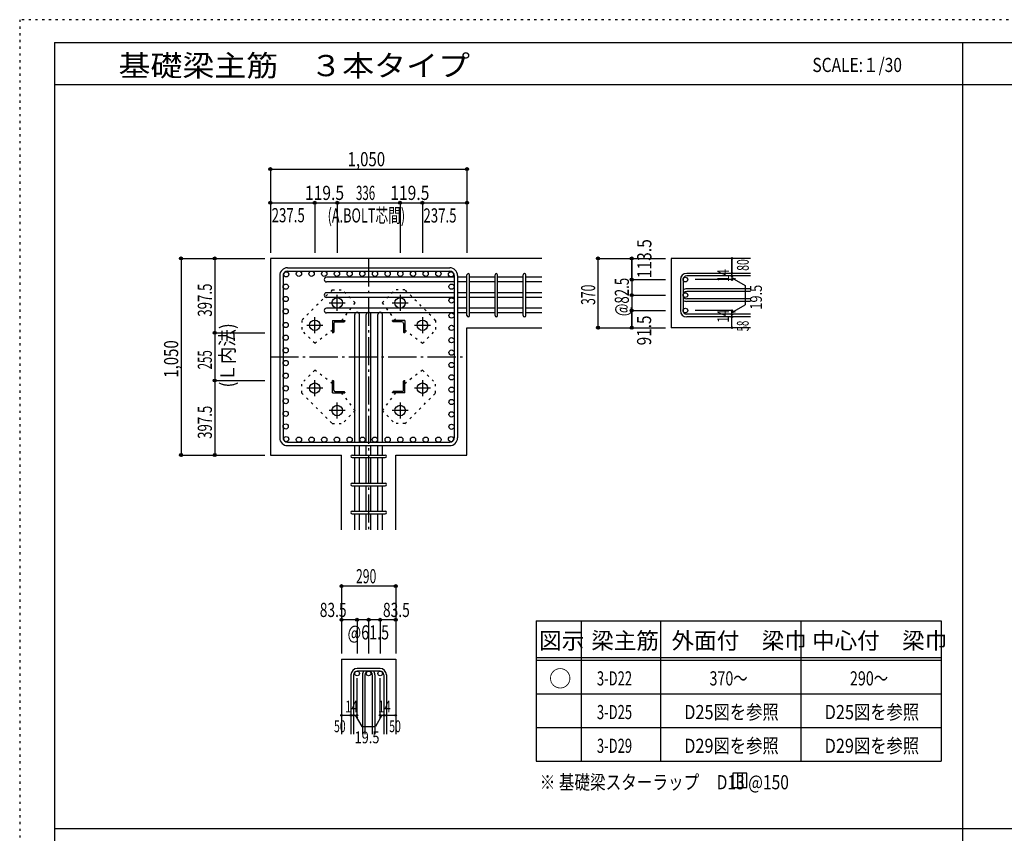
# Model space of a CAD drawing. Units: millimetres. Extents: x 141 to 12530, y 138 to 8778.
# Drawn here: x 141 to 5399, y 4433 to 8778 of the extents above; entities that cross this region are included whole.
import ezdxf

# ---------------------------------------------------------------- set-up
doc = ezdxf.new("R2010")
doc.units = ezdxf.units.MM
doc.header["$LTSCALE"] = 30
for name, pattern in [('CENTER', [12, 5, -0.8, 0.4, -0.8, 5]), ('DIVIDE', [13.2, 5, -0.8, 0.4, -0.8, 0.4, -0.8, 5]), ('DOT', [1.6, 0.4, -0.8, 0.4]), ('HIDDEN', [8, 1, -2, 2, -2, 1])]:
    doc.linetypes.add(name, pattern=pattern)
for name, color, linetype in [('002', 7, 'Continuous'), ('003', 7, 'Continuous'), ('004', 7, 'Continuous'), ('005', 7, 'Continuous'), ('006', 7, 'Continuous'), ('007', 7, 'Continuous'), ('008', 7, 'Continuous'), ('010', 7, 'Continuous'), ('014', 7, 'Continuous'), ('104', 7, 'Continuous'), ('111', 7, 'Continuous'), ('241', 7, 'Continuous'), ('250', 7, 'Continuous')]:
    doc.layers.add(name, color=color, linetype=linetype)
doc.styles.add('DRACAD', font='txt', dxfattribs={"width": 0.85, "bigfont": 'extfont2'})

msp = doc.modelspace()

# ---------------------------------------------------------------- linework, layer by layer
at = {"layer": '002', "color": 2, "linetype": 'Continuous'}
for p, q in [((2929.2, 7503.3), (1479.2, 7503.3)), ((1479.2, 7503.3), (1479.2, 6453.3)), ((4044.2, 7503.3), (3619.2, 7503.3)), ((3619.2, 7503.3), (3619.2, 7133.3)), ((2529.2, 7133.3), (2929.2, 7133.3)), ((2529.2, 6453.3), (2529.2, 7133.3)), ((4044.2, 7133.3), (3619.2, 7133.3)), ((1479.2, 6453.3), (1859.2, 6453.3)), ((1859.2, 6053.3), (1859.2, 6453.3)), ((2149.2, 6053.3), (2149.2, 6453.3)), ((2149.2, 6453.3), (2529.2, 6453.3)), ((1859.2, 5363.3), (1859.2, 4963.3)), ((1859.2, 5363.3), (2149.2, 5363.3)), ((2149.2, 5363.3), (2149.2, 4963.3))]:
    msp.add_line(p, q, dxfattribs=at)
at = {"layer": '003', "color": 4, "linetype": 'CENTER'}
for p, q in [((1793.4, 7265.8), (1878.9, 7265.8)), ((1836.2, 7223.1), (1836.2, 7308.6)), ((2129.5, 7265.8), (2215, 7265.8)), ((2172.2, 7308.6), (2172.2, 7223.1)), ((1716.7, 7103.6), (1716.7, 7189.1)), ((2291.7, 7189.1), (2291.7, 7103.6)), ((1673.9, 7146.3), (1759.4, 7146.3)), ((2249, 7146.3), (2334.5, 7146.3)), ((1716.7, 6767.5), (1716.7, 6853)), ((2291.7, 6853), (2291.7, 6767.5)), ((1759.4, 6810.3), (1673.9, 6810.3)), ((2334.5, 6810.3), (2249, 6810.3)), ((1836.2, 6648), (1836.2, 6733.5)), ((2172.2, 6733.5), (2172.2, 6648)), ((1878.9, 6690.8), (1793.4, 6690.8)), ((2215, 6690.8), (2129.5, 6690.8))]:
    msp.add_line(p, q, dxfattribs=at)
at = {"layer": '003', "color": 4, "linetype": 'Continuous'}
for p, q in [((1811.7, 7170.8), (1876.7, 7170.8)), ((1811.7, 7170.8), (1811.7, 7105.8)), ((1817.7, 7156.3), (1817.7, 7109.8)), ((1826.2, 7164.8), (1872.7, 7164.8)), ((1876.7, 7170.8), (1876.7, 7168.8)), ((2196.7, 7170.8), (2131.7, 7170.8)), ((2131.7, 7168.8), (2131.7, 7170.8)), ((2182.2, 7164.8), (2135.7, 7164.8)), ((2190.7, 7156.3), (2190.7, 7109.8)), ((2196.7, 7170.8), (2196.7, 7105.8)), ((1813.7, 7105.8), (1811.7, 7105.8)), ((2196.7, 7105.8), (2194.7, 7105.8)), ((1811.7, 6850.8), (1813.7, 6850.8)), ((1811.7, 6785.8), (1811.7, 6850.8)), ((1817.7, 6800.3), (1817.7, 6846.8)), ((2190.7, 6800.3), (2190.7, 6846.8)), ((2194.7, 6850.8), (2196.7, 6850.8)), ((2196.7, 6785.8), (2196.7, 6850.8)), ((1811.7, 6785.8), (1876.7, 6785.8)), ((1826.2, 6791.8), (1872.7, 6791.8)), ((1876.7, 6787.8), (1876.7, 6785.8)), ((2131.7, 6785.8), (2131.7, 6787.8)), ((2196.7, 6785.8), (2131.7, 6785.8)), ((2182.2, 6791.8), (2135.7, 6791.8))]:
    msp.add_line(p, q, dxfattribs=at)
at = {"layer": '003', "color": 3, "linetype": 'Continuous'}
for centre in [(1836.2, 7265.8), (2172.2, 7265.8), (1716.7, 7146.3), (2291.7, 7146.3), (1716.7, 6810.3), (2291.7, 6810.3), (1836.2, 6690.8), (2172.2, 6690.8)]:
    msp.add_circle(centre, 28, dxfattribs=at)
at = {"layer": '003', "color": 4, "linetype": 'Continuous'}
for centre, radius, start, end in [((1826.2, 7156.3), 8.5, 90, 180), ((1872.7, 7168.8), 4, 270, 0), ((2135.7, 7168.8), 4, 180, 270), ((2182.2, 7156.3), 8.5, 0, 90), ((1813.7, 7109.8), 4, 270, 0), ((2194.7, 7109.8), 4, 180, 270), ((1813.7, 6846.8), 4, 0, 90), ((2194.7, 6846.8), 4, 90, 180), ((1826.2, 6800.3), 8.5, 180, 270), ((1872.7, 6787.8), 4, 0, 90), ((2135.7, 6787.8), 4, 90, 180), ((2182.2, 6800.3), 8.5, 270, 0)]:
    msp.add_arc(centre, radius, start, end, dxfattribs=at)
at = {"layer": '004', "color": 3, "linetype": 'Continuous'}
for centre in [(1564.1, 7418.4), (1631.8, 7421.3), (1699.5, 7421.3), (1767.2, 7421.3), (1834.9, 7421.3), (1902.6, 7421.3), (1970.3, 7421.3), (2038.1, 7421.3), (2105.8, 7421.3), (2173.5, 7421.3), (2241.2, 7421.3), (2308.9, 7421.3), (2376.6, 7421.3), (2444.3, 7418.4), (1561.3, 7352.4), (2447.1, 7352.4), (1561.2, 7286.4), (2447.2, 7278.8), (1561.2, 7220.4), (2447.2, 7198.2), (1561.2, 7147.6), (2447.2, 7132.2), (1561.2, 7079.9), (2447.2, 7066.2), (1561.2, 7012.2), (2447.2, 7000.2), (1561.2, 6944.4), (2447.2, 6934.2), (1561.2, 6876.7), (2447.2, 6868.2), (1561.2, 6809), (2447.2, 6802.2), (1561.2, 6741.3), (2447.2, 6736.2), (1561.2, 6673.6), (2447.2, 6670.2), (1561.2, 6605.9), (2447.2, 6604.2), (1564.1, 6538.2), (1564.1, 6538.2), (1631.8, 6535.3), (1699.5, 6535.3), (1767.2, 6535.3), (1834.9, 6535.3), (1902.6, 6535.3), (1971.2, 6535.3), (2037.2, 6535.3), (2105.8, 6535.3), (2173.5, 6535.3), (2241.2, 6535.3), (2308.9, 6535.3), (2376.6, 6535.3), (2444.3, 6538.2), (2444.3, 6538.2)]:
    msp.add_circle(centre, 14, dxfattribs=at)
at = {"layer": '005', "color": 7, "linetype": 'Continuous'}
for p, q in [((1571.2, 7453.3), (2437.2, 7453.3)), ((1571.2, 7435.3), (2437.2, 7435.3)), ((1529.2, 7411.3), (1529.2, 6545.3)), ((1547.2, 7411.3), (1547.2, 6545.3)), ((2461.2, 7411.3), (2461.2, 6545.3)), ((2479.2, 7411.3), (2479.2, 6545.3)), ((1571.2, 6521.3), (2437.2, 6521.3)), ((1571.2, 6503.3), (2437.2, 6503.3))]:
    msp.add_line(p, q, dxfattribs=at)
for centre, radius, start, end in [((1571.2, 7411.3), 42, 90, 180), ((1571.2, 7411.3), 24, 90, 180), ((2437.2, 7411.3), 42, 0, 90), ((2437.2, 7411.3), 24, 0, 90), ((1571.2, 6545.3), 42, 180, 270), ((1571.2, 6545.3), 24, 180, 270), ((2437.2, 6545.3), 42, 270, 0), ((2437.2, 6545.3), 24, 270, 0)]:
    msp.add_arc(centre, radius, start, end, dxfattribs=at)
at = {"layer": '006', "color": 7, "linetype": 'Continuous'}
for p, q in [((2461.2, 7402.4), (1779.2, 7402.4)), ((2461.2, 7377.4), (1779.2, 7377.4)), ((2529.2, 7402.4), (2479.2, 7402.4)), ((2529.2, 7377.4), (2479.2, 7377.4)), ((2679.2, 7402.4), (2543.2, 7402.4)), ((2679.2, 7377.4), (2543.2, 7377.4)), ((2829.2, 7402.4), (2693.2, 7402.4)), ((2829.2, 7377.4), (2693.2, 7377.4)), ((2929.2, 7402.4), (2843.2, 7402.4)), ((2929.2, 7377.4), (2843.2, 7377.4)), ((2461.2, 7319.8), (1779.2, 7319.8)), ((2529.2, 7319.8), (2479.2, 7319.8)), ((2679.2, 7319.8), (2543.2, 7319.8)), ((2829.2, 7319.8), (2693.2, 7319.8)), ((2929.2, 7319.8), (2843.2, 7319.8)), ((2461.2, 7294.8), (1779.2, 7294.8)), ((2529.2, 7294.8), (2479.2, 7294.8)), ((2679.2, 7294.8), (2543.2, 7294.8)), ((2829.2, 7294.8), (2693.2, 7294.8)), ((2929.2, 7294.8), (2843.2, 7294.8)), ((2461.2, 7237.2), (1779.2, 7237.2)), ((2461.2, 7212.2), (1779.2, 7212.2)), ((2529.2, 7237.2), (2479.2, 7237.2)), ((2529.2, 7212.2), (2479.2, 7212.2)), ((2679.2, 7237.2), (2543.2, 7237.2)), ((2679.2, 7212.2), (2543.2, 7212.2)), ((2829.2, 7237.2), (2693.2, 7237.2)), ((2829.2, 7212.2), (2693.2, 7212.2)), ((2929.2, 7237.2), (2843.2, 7237.2)), ((2929.2, 7212.2), (2843.2, 7212.2)), ((1930.2, 6521.3), (1930.2, 7203.3)), ((1955.2, 6521.3), (1955.2, 7203.3)), ((1991.7, 6521.3), (1991.7, 7203.3)), ((2016.7, 6521.3), (2016.7, 7203.3)), ((2053.2, 6521.3), (2053.2, 7203.3)), ((2078.2, 6521.3), (2078.2, 7203.3)), ((1930.2, 6453.3), (1930.2, 6503.3)), ((1955.2, 6453.3), (1955.2, 6503.3)), ((1991.7, 6453.3), (1991.7, 6503.3)), ((2016.7, 6453.3), (2016.7, 6503.3)), ((2053.2, 6453.3), (2053.2, 6503.3)), ((2078.2, 6453.3), (2078.2, 6503.3)), ((1930.2, 6303.3), (1930.2, 6439.3)), ((1955.2, 6303.3), (1955.2, 6439.3)), ((1991.7, 6303.3), (1991.7, 6439.3)), ((2016.7, 6303.3), (2016.7, 6439.3)), ((2053.2, 6303.3), (2053.2, 6439.3)), ((2078.2, 6303.3), (2078.2, 6439.3)), ((1930.2, 6153.3), (1930.2, 6289.3)), ((1955.2, 6153.3), (1955.2, 6289.3)), ((1991.7, 6153.3), (1991.7, 6289.3)), ((2016.7, 6153.3), (2016.7, 6289.3)), ((2053.2, 6153.3), (2053.2, 6289.3)), ((2078.2, 6153.3), (2078.2, 6289.3)), ((1930.2, 6053.3), (1930.2, 6139.3)), ((1955.2, 6053.3), (1955.2, 6139.3)), ((1991.7, 6053.3), (1991.7, 6139.3)), ((2016.7, 6053.3), (2016.7, 6139.3)), ((2053.2, 6053.3), (2053.2, 6139.3)), ((2078.2, 6053.3), (2078.2, 6139.3))]:
    msp.add_line(p, q, dxfattribs=at)
at = {"layer": '006', "color": 3, "linetype": 'Continuous'}
for centre in [(3695.7, 7389.9), (3695.7, 7307.3), (3695.7, 7224.7), (1942.7, 5286.8), (2004.2, 5286.8), (2065.7, 5286.8)]:
    msp.add_circle(centre, 12.5, dxfattribs=at)
at = {"layer": '006', "color": 7, "linetype": 'Continuous'}
for centre, start, end in [((1779.2, 7389.9), 90, 270), ((1779.2, 7307.3), 90, 270), ((1779.2, 7224.7), 90, 270), ((1942.7, 7203.3), 0, 180), ((2004.2, 7203.3), 0, 180), ((2065.7, 7203.3), 0, 180)]:
    msp.add_arc(centre, 12.5, start, end, dxfattribs=at)
at = {"layer": '007', "color": 7, "linetype": 'Continuous'}
for p, q in [((2529.2, 7198.2), (2529.2, 7414.9)), ((2543.2, 7198.2), (2543.2, 7414.9)), ((2679.2, 7198.2), (2679.2, 7414.9)), ((2693.2, 7198.2), (2693.2, 7414.9)), ((2829.2, 7198.2), (2829.2, 7414.9)), ((2843.2, 7198.2), (2843.2, 7414.9)), ((4044.2, 7423.4), (3702.7, 7423.4)), ((3669.2, 7389.9), (3669.2, 7224.7)), ((3683.2, 7389.9), (3683.2, 7224.7)), ((4044.2, 7409.4), (3702.7, 7409.4)), ((4044.2, 7340.8), (3702.7, 7340.8)), ((4044.2, 7326.8), (3702.7, 7326.8)), ((4044.2, 7287.8), (3702.7, 7287.8)), ((4044.2, 7273.8), (3702.7, 7273.8)), ((4044.2, 7205.2), (3702.7, 7205.2)), ((4044.2, 7191.2), (3702.7, 7191.2)), ((1916.2, 6453.3), (2092.2, 6453.3)), ((1916.2, 6439.3), (2092.2, 6439.3)), ((1916.2, 6303.3), (2092.2, 6303.3)), ((1916.2, 6289.3), (2092.2, 6289.3)), ((1916.2, 6153.3), (2092.2, 6153.3)), ((1916.2, 6139.3), (2092.2, 6139.3)), ((2065.7, 5313.3), (1942.7, 5313.3)), ((1909.2, 5279.8), (1909.2, 4963.3)), ((1923.2, 5279.8), (1923.2, 4963.3)), ((2065.7, 5299.3), (1942.7, 5299.3)), ((1970.7, 5279.8), (1970.7, 4963.3)), ((1984.7, 5279.8), (1984.7, 4963.3)), ((2023.7, 5279.8), (2023.7, 4963.3)), ((2037.7, 5279.8), (2037.7, 4963.3)), ((2085.2, 5279.8), (2085.2, 4963.3)), ((2099.2, 5279.8), (2099.2, 4963.3))]:
    msp.add_line(p, q, dxfattribs=at)
for centre, radius, start, end in [((2536.2, 7414.9), 7, 0, 180), ((2536.2, 7414.9), 7, 0, 180), ((2536.2, 7414.9), 7, 0, 180), ((2536.2, 7414.9), 7, 0, 180), ((2686.2, 7414.9), 7, 0, 180), ((2836.2, 7414.9), 7, 0, 180), ((3702.7, 7389.9), 33.5, 90, 180), ((3702.7, 7389.9), 19.5, 90, 180), ((3702.7, 7307.3), 33.5, 90, 125.5976), ((3702.7, 7307.3), 19.5, 90, 180), ((3702.7, 7307.3), 19.5, 180, 270), ((3702.7, 7307.3), 33.5, 234.4024, 270), ((3702.7, 7224.7), 33.5, 180, 270), ((3702.7, 7224.7), 19.5, 180, 270), ((2536.2, 7198.2), 7, 180, 0), ((2536.2, 7198.2), 7, 180, 0), ((2536.2, 7198.2), 7, 180, 0), ((2536.2, 7198.2), 7, 180, 0), ((2686.2, 7198.2), 7, 180, 0), ((2836.2, 7198.2), 7, 180, 0), ((1916.2, 6446.3), 7, 90, 270), ((1916.2, 6446.3), 7, 90, 270), ((1916.2, 6446.3), 7, 90, 270), ((1916.2, 6446.3), 7, 90, 270), ((2092.2, 6446.3), 7, 270, 90), ((2092.2, 6446.3), 7, 270, 90), ((2092.2, 6446.3), 7, 270, 90), ((2092.2, 6446.3), 7, 270, 90), ((1916.2, 6296.3), 7, 90, 270), ((2092.2, 6296.3), 7, 270, 90), ((1916.2, 6146.3), 7, 90, 270), ((2092.2, 6146.3), 7, 270, 90), ((1942.7, 5279.8), 33.5, 90, 180), ((2065.7, 5279.8), 33.5, 0, 90), ((1942.7, 5279.8), 19.5, 90, 180), ((2004.2, 5279.8), 33.5, 144.4024, 180), ((2004.2, 5279.8), 19.5, 90, 180), ((2004.2, 5279.8), 19.5, 0, 90), ((2004.2, 5279.8), 33.5, 0, 35.5976), ((2065.7, 5279.8), 19.5, 0, 90)]:
    msp.add_arc(centre, radius, start, end, dxfattribs=at)
at = {"layer": '010', "color": 4, "linetype": 'DOT'}
for p, q in [((1810.1, 7335.8), (1646.7, 7172.4)), ((1810.1, 7335.8), (1862.4, 7335.8)), ((1932.4, 7265.8), (1862.4, 7335.8)), ((2076, 7265.8), (2146, 7335.8)), ((2198.3, 7335.8), (2146, 7335.8)), ((2361.7, 7172.4), (2198.3, 7335.8)), ((1860, 7170.8), (1932.4, 7265.8)), ((2076, 7265.8), (2148.4, 7170.8)), ((1646.7, 7172.4), (1646.7, 7120.1)), ((2361.7, 7172.4), (2361.7, 7120.1)), ((1716.7, 7050.1), (1646.7, 7120.1)), ((1716.7, 7050.1), (1811.7, 7122.5)), ((2196.7, 7122.5), (2291.7, 7050.1)), ((2291.7, 7050.1), (2361.7, 7120.1)), ((1716.7, 6906.5), (1646.7, 6836.5)), ((1811.7, 6834.1), (1716.7, 6906.5)), ((2291.7, 6906.5), (2196.7, 6834.1)), ((2291.7, 6906.5), (2361.7, 6836.5)), ((1646.7, 6784.2), (1646.7, 6836.5)), ((2361.7, 6784.2), (2361.7, 6836.5)), ((1646.7, 6784.2), (1810.1, 6620.8)), ((1932.4, 6690.8), (1860, 6785.8)), ((2148.4, 6785.8), (2076, 6690.8)), ((2198.3, 6620.8), (2361.7, 6784.2)), ((1932.4, 6690.8), (1862.4, 6620.8)), ((2076, 6690.8), (2146, 6620.8)), ((1810.1, 6620.8), (1862.4, 6620.8)), ((2198.3, 6620.8), (2146, 6620.8))]:
    msp.add_line(p, q, dxfattribs=at)
at = {"layer": '014', "color": 4, "linetype": 'Continuous'}
for p, q in [((1479.2, 7980.3), (1479.2, 7800.3)), ((1479.2, 7980.3), (2529.2, 7980.3)), ((1479.2, 7980.3), (1479.2, 7800.3)), ((2529.2, 7980.3), (2529.2, 7800.3)), ((1479.2, 7800.3), (1479.2, 7533.3)), ((1479.2, 7800.3), (1716.7, 7800.3)), ((1479.2, 7800.3), (1479.2, 7533.3)), ((1716.7, 7800.3), (1716.7, 7533.3)), ((1716.7, 7800.3), (1836.2, 7800.3)), ((1836.2, 7800.3), (1836.2, 7533.3)), ((1836.2, 7800.3), (2172.2, 7800.3)), ((2172.2, 7800.3), (2172.2, 7533.3)), ((2172.2, 7800.3), (2291.7, 7800.3)), ((2291.7, 7800.3), (2291.7, 7533.3)), ((2291.7, 7800.3), (2529.2, 7800.3)), ((2529.2, 7800.3), (2529.2, 7533.3)), ((1002.2, 7503.3), (1182.2, 7503.3)), ((1002.2, 7503.3), (1002.2, 6453.3)), ((1002.2, 7503.3), (1182.2, 7503.3)), ((1182.2, 7503.3), (1449.2, 7503.3)), ((1182.2, 7503.3), (1182.2, 7105.8)), ((1182.2, 7503.3), (1449.2, 7503.3)), ((3229.2, 7503.3), (3409.2, 7503.3)), ((3229.2, 7503.3), (3409.2, 7503.3)), ((3229.2, 7133.3), (3229.2, 7503.3)), ((3409.2, 7503.3), (3589.2, 7503.3)), ((3409.2, 7503.3), (3589.2, 7503.3)), ((3409.2, 7503.3), (3409.2, 7389.9)), ((3409.2, 7389.9), (3409.2, 7503.3)), ((3944.2, 7503.3), (3944.2, 7423.4)), ((3944.2, 7423.4), (3944.2, 7503.3)), ((3944.2, 7409.4), (3944.2, 7423.4)), ((3409.2, 7389.9), (3589.2, 7389.9)), ((3409.2, 7389.9), (3409.2, 7309.8)), ((3409.2, 7389.9), (3589.2, 7389.9)), ((3944.2, 7389.9), (3748.1, 7389.9)), ((3944.2, 7409.4), (3944.2, 7389.9)), ((3944.2, 7399.6), (3963.5, 7394.4)), ((3944.2, 7399.6), (4014.3, 7359.2)), ((3409.2, 7309.8), (3409.2, 7224.7)), ((4014.3, 7359.2), (4014.3, 7255.4)), ((3409.2, 7307.3), (3589.2, 7307.3)), ((3409.2, 7307.3), (3589.2, 7307.3)), ((3409.2, 7224.7), (3589.2, 7224.7)), ((3409.2, 7224.7), (3589.2, 7224.7)), ((3409.2, 7224.7), (3589.2, 7224.7)), ((3409.2, 7224.7), (3409.2, 7133.3)), ((3409.2, 7133.3), (3409.2, 7224.7)), ((3944.2, 7224.7), (3748.1, 7224.7)), ((3944.2, 7215), (4014.3, 7255.4)), ((3944.2, 7205.2), (3944.2, 7224.7)), ((3944.2, 7215), (3963.5, 7220.2)), ((3944.2, 7191.2), (3944.2, 7205.2)), ((3944.2, 7133.3), (3944.2, 7191.2)), ((1182.2, 7105.8), (1449.2, 7105.8)), ((1182.2, 7105.8), (1182.2, 6850.8)), ((3229.2, 7133.3), (3409.2, 7133.3)), ((3409.2, 7133.3), (3589.2, 7133.3)), ((1182.2, 6850.8), (1449.2, 6850.8)), ((1182.2, 6850.8), (1182.2, 6453.3)), ((1002.2, 6453.3), (1182.2, 6453.3)), ((1182.2, 6453.3), (1449.2, 6453.3)), ((1859.2, 5753.3), (1859.2, 5573.3)), ((2149.2, 5753.3), (1859.2, 5753.3)), ((2149.2, 5753.3), (2149.2, 5573.3)), ((2149.2, 5753.3), (2149.2, 5573.3)), ((1942.7, 5573.3), (1859.2, 5573.3)), ((1859.2, 5573.3), (1859.2, 5393.3)), ((2004.2, 5573.3), (1942.7, 5573.3)), ((1942.7, 5573.3), (1942.7, 5393.3)), ((2004.2, 5573.3), (2004.2, 5393.3)), ((2065.7, 5573.3), (2004.2, 5573.3)), ((2149.2, 5573.3), (2065.7, 5573.3)), ((2065.7, 5573.3), (2065.7, 5393.3)), ((2149.2, 5573.3), (2149.2, 5393.3)), ((2149.2, 5573.3), (2149.2, 5393.3)), ((1942.7, 5063.3), (1942.7, 5262.6)), ((2065.7, 5063.3), (2065.7, 5262.6)), ((1859.2, 5063.3), (1909.2, 5063.3)), ((1909.2, 5063.3), (1942.7, 5063.3)), ((1932.9, 5063.3), (1947.1, 5049.2)), ((1932.9, 5063.3), (1967.2, 5004)), ((2075.4, 5063.3), (2041.2, 5004)), ((2075.4, 5063.3), (2061.3, 5049.2)), ((2065.7, 5063.3), (2149.2, 5063.3)), ((2085.2, 5063.3), (2099.2, 5063.3)), ((1967.2, 5004), (2041.2, 5004))]:
    msp.add_line(p, q, dxfattribs=at)
at = {"layer": '014', "color": 4, "linetype": 'CENTER'}
for p, q in [((2004.2, 7503.3), (2004.2, 6053.3)), ((1479.2, 6978.3), (2529.2, 6978.3))]:
    msp.add_line(p, q, dxfattribs=at)
at = {"layer": '014', "color": 4, "linetype": 'Continuous'}
for centre, radius in [((1479.2, 7980.3), 8), ((1479.2, 7980.3), 7.2), ((1479.2, 7980.3), 6.4), ((1479.2, 7980.3), 5.6), ((1479.2, 7980.3), 4.8), ((1479.2, 7980.3), 4), ((1479.2, 7980.3), 3.2), ((1479.2, 7980.3), 2.4), ((1479.2, 7980.3), 1.6), ((1479.2, 7980.3), 0.8), ((2529.2, 7980.3), 8), ((2529.2, 7980.3), 7.2), ((2529.2, 7980.3), 6.4), ((2529.2, 7980.3), 5.6), ((2529.2, 7980.3), 4.8), ((2529.2, 7980.3), 4), ((2529.2, 7980.3), 3.2), ((2529.2, 7980.3), 2.4), ((2529.2, 7980.3), 1.6), ((2529.2, 7980.3), 0.8), ((1479.2, 7800.3), 8), ((1479.2, 7800.3), 7.2), ((1479.2, 7800.3), 6.4), ((1479.2, 7800.3), 5.6), ((1479.2, 7800.3), 4.8), ((1479.2, 7800.3), 4), ((1479.2, 7800.3), 3.2), ((1479.2, 7800.3), 2.4), ((1479.2, 7800.3), 1.6), ((1479.2, 7800.3), 0.8), ((1716.7, 7800.3), 8), ((1716.7, 7800.3), 7.2), ((1716.7, 7800.3), 6.4), ((1716.7, 7800.3), 5.6), ((1716.7, 7800.3), 4.8), ((1716.7, 7800.3), 4), ((1716.7, 7800.3), 3.2), ((1716.7, 7800.3), 2.4), ((1716.7, 7800.3), 1.6), ((1716.7, 7800.3), 0.8), ((1836.2, 7800.3), 8), ((1836.2, 7800.3), 7.2), ((1836.2, 7800.3), 6.4), ((1836.2, 7800.3), 5.6), ((1836.2, 7800.3), 4.8), ((1836.2, 7800.3), 4), ((1836.2, 7800.3), 3.2), ((1836.2, 7800.3), 2.4), ((1836.2, 7800.3), 1.6), ((1836.2, 7800.3), 0.8), ((2172.2, 7800.3), 8), ((2172.2, 7800.3), 7.2), ((2172.2, 7800.3), 6.4), ((2172.2, 7800.3), 5.6), ((2172.2, 7800.3), 4.8), ((2172.2, 7800.3), 4), ((2172.2, 7800.3), 3.2), ((2172.2, 7800.3), 2.4), ((2172.2, 7800.3), 1.6), ((2172.2, 7800.3), 0.8), ((2291.7, 7800.3), 8), ((2291.7, 7800.3), 7.2), ((2291.7, 7800.3), 6.4), ((2291.7, 7800.3), 5.6), ((2291.7, 7800.3), 4.8), ((2291.7, 7800.3), 4), ((2291.7, 7800.3), 3.2), ((2291.7, 7800.3), 2.4), ((2291.7, 7800.3), 1.6), ((2291.7, 7800.3), 0.8), ((2529.2, 7800.3), 8), ((2529.2, 7800.3), 7.2), ((2529.2, 7800.3), 6.4), ((2529.2, 7800.3), 5.6), ((2529.2, 7800.3), 4.8), ((2529.2, 7800.3), 4), ((2529.2, 7800.3), 3.2), ((2529.2, 7800.3), 2.4), ((2529.2, 7800.3), 1.6), ((2529.2, 7800.3), 0.8), ((1002.2, 7503.3), 8), ((1002.2, 7503.3), 7.2), ((1002.2, 7503.3), 6.4), ((1002.2, 7503.3), 5.6), ((1002.2, 7503.3), 4.8), ((1002.2, 7503.3), 4), ((1002.2, 7503.3), 3.2), ((1002.2, 7503.3), 2.4), ((1002.2, 7503.3), 1.6), ((1002.2, 7503.3), 0.8), ((1182.2, 7503.3), 8), ((1182.2, 7503.3), 7.2), ((1182.2, 7503.3), 6.4), ((1182.2, 7503.3), 5.6), ((1182.2, 7503.3), 4.8), ((1182.2, 7503.3), 4), ((1182.2, 7503.3), 3.2), ((1182.2, 7503.3), 2.4), ((1182.2, 7503.3), 1.6), ((1182.2, 7503.3), 0.8), ((3229.2, 7503.3), 8), ((3229.2, 7503.3), 7.2), ((3229.2, 7503.3), 6.4), ((3229.2, 7503.3), 5.6), ((3229.2, 7503.3), 4.8), ((3229.2, 7503.3), 4), ((3229.2, 7503.3), 3.2), ((3229.2, 7503.3), 2.4), ((3229.2, 7503.3), 1.6), ((3229.2, 7503.3), 0.8), ((3409.2, 7503.3), 8), ((3409.2, 7503.3), 7.2), ((3409.2, 7503.3), 6.4), ((3409.2, 7503.3), 5.6), ((3409.2, 7503.3), 4.8), ((3409.2, 7503.3), 4), ((3409.2, 7503.3), 3.2), ((3409.2, 7503.3), 2.4), ((3409.2, 7503.3), 1.6), ((3409.2, 7503.3), 0.8), ((3944.2, 7503.3), 4), ((3944.2, 7503.3), 3.6), ((3944.2, 7503.3), 3.2), ((3944.2, 7503.3), 2.8), ((3944.2, 7503.3), 2.4), ((3944.2, 7503.3), 2), ((3944.2, 7503.3), 1.6), ((3944.2, 7503.3), 1.2), ((3944.2, 7503.3), 0.8), ((3944.2, 7503.3), 0.4), ((3944.2, 7423.4), 4), ((3944.2, 7423.4), 3.6), ((3944.2, 7423.4), 3.2), ((3944.2, 7423.4), 2.8), ((3944.2, 7423.4), 2.4), ((3944.2, 7423.4), 2), ((3944.2, 7423.4), 1.6), ((3944.2, 7423.4), 1.2), ((3944.2, 7423.4), 0.8), ((3944.2, 7423.4), 0.4), ((3409.2, 7389.9), 8), ((3409.2, 7389.9), 7.2), ((3409.2, 7389.9), 6.4), ((3409.2, 7389.9), 5.6), ((3409.2, 7389.9), 4.8), ((3409.2, 7389.9), 4), ((3409.2, 7389.9), 3.2), ((3409.2, 7389.9), 2.4), ((3409.2, 7389.9), 1.6), ((3409.2, 7389.9), 0.8), ((3944.2, 7409.4), 4), ((3944.2, 7389.9), 4), ((3944.2, 7409.4), 3.6), ((3944.2, 7389.9), 3.6), ((3944.2, 7409.4), 3.2), ((3944.2, 7389.9), 3.2), ((3944.2, 7409.4), 2.8), ((3944.2, 7389.9), 2.8), ((3944.2, 7409.4), 2.4), ((3944.2, 7389.9), 2.4), ((3944.2, 7409.4), 2), ((3944.2, 7389.9), 2), ((3944.2, 7409.4), 1.6), ((3944.2, 7389.9), 1.6), ((3944.2, 7409.4), 1.2), ((3944.2, 7389.9), 1.2), ((3944.2, 7409.4), 0.8), ((3944.2, 7389.9), 0.8), ((3944.2, 7409.4), 0.4), ((3944.2, 7389.9), 0.4), ((3409.2, 7307.3), 8), ((3409.2, 7307.3), 7.2), ((3409.2, 7307.3), 6.4), ((3409.2, 7307.3), 5.6), ((3409.2, 7307.3), 4.8), ((3409.2, 7307.3), 4), ((3409.2, 7307.3), 3.2), ((3409.2, 7307.3), 2.4), ((3409.2, 7307.3), 1.6), ((3409.2, 7307.3), 0.8), ((3409.2, 7224.7), 8), ((3409.2, 7224.7), 7.2), ((3409.2, 7224.7), 6.4), ((3409.2, 7224.7), 5.6), ((3409.2, 7224.7), 4.8), ((3409.2, 7224.7), 4), ((3409.2, 7224.7), 3.2), ((3409.2, 7224.7), 2.4), ((3409.2, 7224.7), 1.6), ((3409.2, 7224.7), 0.8), ((3944.2, 7224.7), 4), ((3944.2, 7205.2), 4), ((3944.2, 7224.7), 3.6), ((3944.2, 7205.2), 3.6), ((3944.2, 7224.7), 3.2), ((3944.2, 7205.2), 3.2), ((3944.2, 7224.7), 2.8), ((3944.2, 7205.2), 2.8), ((3944.2, 7224.7), 2.4), ((3944.2, 7205.2), 2.4), ((3944.2, 7224.7), 2), ((3944.2, 7205.2), 2), ((3944.2, 7224.7), 1.6), ((3944.2, 7205.2), 1.6), ((3944.2, 7224.7), 1.2), ((3944.2, 7205.2), 1.2), ((3944.2, 7224.7), 0.8), ((3944.2, 7205.2), 0.8), ((3944.2, 7224.7), 0.4), ((3944.2, 7205.2), 0.4), ((3944.2, 7191.2), 4), ((3944.2, 7191.2), 3.6), ((3944.2, 7191.2), 3.2), ((3944.2, 7191.2), 2.8), ((3944.2, 7191.2), 2.4), ((3944.2, 7191.2), 2), ((3944.2, 7191.2), 1.6), ((3944.2, 7191.2), 1.2), ((3944.2, 7191.2), 0.8), ((3944.2, 7191.2), 0.4), ((1182.2, 7105.8), 8), ((1182.2, 7105.8), 7.2), ((1182.2, 7105.8), 6.4), ((1182.2, 7105.8), 5.6), ((1182.2, 7105.8), 4.8), ((1182.2, 7105.8), 4), ((1182.2, 7105.8), 3.2), ((1182.2, 7105.8), 2.4), ((1182.2, 7105.8), 1.6), ((1182.2, 7105.8), 0.8), ((3229.2, 7133.3), 8), ((3229.2, 7133.3), 7.2), ((3229.2, 7133.3), 6.4), ((3229.2, 7133.3), 5.6), ((3229.2, 7133.3), 4.8), ((3229.2, 7133.3), 4), ((3229.2, 7133.3), 3.2), ((3229.2, 7133.3), 2.4), ((3229.2, 7133.3), 1.6), ((3229.2, 7133.3), 0.8), ((3409.2, 7133.3), 8), ((3409.2, 7133.3), 7.2), ((3409.2, 7133.3), 6.4), ((3409.2, 7133.3), 5.6), ((3409.2, 7133.3), 4.8), ((3409.2, 7133.3), 4), ((3409.2, 7133.3), 3.2), ((3409.2, 7133.3), 2.4), ((3409.2, 7133.3), 1.6), ((3409.2, 7133.3), 0.8), ((3944.2, 7133.3), 4), ((3944.2, 7133.3), 3.6), ((3944.2, 7133.3), 3.2), ((3944.2, 7133.3), 2.8), ((3944.2, 7133.3), 2.4), ((3944.2, 7133.3), 2), ((3944.2, 7133.3), 1.6), ((3944.2, 7133.3), 1.2), ((3944.2, 7133.3), 0.8), ((3944.2, 7133.3), 0.4), ((1182.2, 6850.8), 8), ((1182.2, 6850.8), 7.2), ((1182.2, 6850.8), 6.4), ((1182.2, 6850.8), 5.6), ((1182.2, 6850.8), 4.8), ((1182.2, 6850.8), 4), ((1182.2, 6850.8), 3.2), ((1182.2, 6850.8), 2.4), ((1182.2, 6850.8), 1.6), ((1182.2, 6850.8), 0.8), ((1002.2, 6453.3), 8), ((1002.2, 6453.3), 7.2), ((1002.2, 6453.3), 6.4), ((1002.2, 6453.3), 5.6), ((1002.2, 6453.3), 4.8), ((1002.2, 6453.3), 4), ((1002.2, 6453.3), 3.2), ((1002.2, 6453.3), 2.4), ((1002.2, 6453.3), 1.6), ((1002.2, 6453.3), 0.8), ((1182.2, 6453.3), 8), ((1182.2, 6453.3), 7.2), ((1182.2, 6453.3), 6.4), ((1182.2, 6453.3), 5.6), ((1182.2, 6453.3), 4.8), ((1182.2, 6453.3), 4), ((1182.2, 6453.3), 3.2), ((1182.2, 6453.3), 2.4), ((1182.2, 6453.3), 1.6), ((1182.2, 6453.3), 0.8), ((1859.2, 5753.3), 8), ((1859.2, 5753.3), 7.2), ((1859.2, 5753.3), 6.4), ((1859.2, 5753.3), 5.6), ((1859.2, 5753.3), 4.8), ((1859.2, 5753.3), 4), ((1859.2, 5753.3), 3.2), ((1859.2, 5753.3), 2.4), ((1859.2, 5753.3), 1.6), ((1859.2, 5753.3), 0.8), ((2149.2, 5753.3), 8), ((2149.2, 5753.3), 7.2), ((2149.2, 5753.3), 6.4), ((2149.2, 5753.3), 5.6), ((2149.2, 5753.3), 4.8), ((2149.2, 5753.3), 4), ((2149.2, 5753.3), 3.2), ((2149.2, 5753.3), 2.4), ((2149.2, 5753.3), 1.6), ((2149.2, 5753.3), 0.8), ((1859.2, 5573.3), 8), ((1859.2, 5573.3), 7.2), ((1859.2, 5573.3), 6.4), ((1859.2, 5573.3), 5.6), ((1859.2, 5573.3), 4.8), ((1859.2, 5573.3), 4), ((1859.2, 5573.3), 3.2), ((1859.2, 5573.3), 2.4), ((1859.2, 5573.3), 1.6), ((1859.2, 5573.3), 0.8), ((1942.7, 5573.3), 8), ((1942.7, 5573.3), 7.2), ((1942.7, 5573.3), 6.4), ((1942.7, 5573.3), 5.6), ((1942.7, 5573.3), 4.8), ((1942.7, 5573.3), 4), ((1942.7, 5573.3), 3.2), ((1942.7, 5573.3), 2.4), ((1942.7, 5573.3), 1.6), ((1942.7, 5573.3), 0.8), ((2004.2, 5573.3), 8), ((2004.2, 5573.3), 7.2), ((2004.2, 5573.3), 6.4), ((2004.2, 5573.3), 5.6), ((2004.2, 5573.3), 4.8), ((2004.2, 5573.3), 4), ((2004.2, 5573.3), 3.2), ((2004.2, 5573.3), 2.4), ((2004.2, 5573.3), 1.6), ((2004.2, 5573.3), 0.8), ((2065.7, 5573.3), 8), ((2065.7, 5573.3), 7.2), ((2065.7, 5573.3), 6.4), ((2065.7, 5573.3), 5.6), ((2065.7, 5573.3), 4.8), ((2065.7, 5573.3), 4), ((2065.7, 5573.3), 3.2), ((2065.7, 5573.3), 2.4), ((2065.7, 5573.3), 1.6), ((2065.7, 5573.3), 0.8), ((2149.2, 5573.3), 8), ((2149.2, 5573.3), 7.2), ((2149.2, 5573.3), 6.4), ((2149.2, 5573.3), 5.6), ((2149.2, 5573.3), 4.8), ((2149.2, 5573.3), 4), ((2149.2, 5573.3), 3.2), ((2149.2, 5573.3), 2.4), ((2149.2, 5573.3), 1.6), ((2149.2, 5573.3), 0.8), ((1859.2, 5063.3), 4), ((1859.2, 5063.3), 3.6), ((1859.2, 5063.3), 3.2), ((1859.2, 5063.3), 2.8), ((1859.2, 5063.3), 2.4), ((1859.2, 5063.3), 2), ((1859.2, 5063.3), 1.6), ((1859.2, 5063.3), 1.2), ((1859.2, 5063.3), 0.8), ((1859.2, 5063.3), 0.4), ((1909.2, 5063.3), 4), ((1909.2, 5063.3), 3.6), ((1909.2, 5063.3), 3.2), ((1909.2, 5063.3), 2.8), ((1909.2, 5063.3), 2.4), ((1909.2, 5063.3), 2), ((1909.2, 5063.3), 1.6), ((1909.2, 5063.3), 1.2), ((1909.2, 5063.3), 0.8), ((1909.2, 5063.3), 0.4), ((1923.2, 5063.3), 4), ((1923.2, 5063.3), 3.6), ((1923.2, 5063.3), 3.2), ((1923.2, 5063.3), 2.8), ((1923.2, 5063.3), 2.4), ((1923.2, 5063.3), 2), ((1923.2, 5063.3), 1.6), ((1923.2, 5063.3), 1.2), ((1923.2, 5063.3), 0.8), ((1923.2, 5063.3), 0.4), ((1942.7, 5063.3), 4), ((1942.7, 5063.3), 3.6), ((1942.7, 5063.3), 3.2), ((1942.7, 5063.3), 2.8), ((1942.7, 5063.3), 2.4), ((1942.7, 5063.3), 2), ((1942.7, 5063.3), 1.6), ((1942.7, 5063.3), 1.2), ((1942.7, 5063.3), 0.8), ((1942.7, 5063.3), 0.4), ((2065.7, 5063.3), 4), ((2065.7, 5063.3), 3.6), ((2065.7, 5063.3), 3.2), ((2065.7, 5063.3), 2.8), ((2065.7, 5063.3), 2.4), ((2065.7, 5063.3), 2), ((2065.7, 5063.3), 1.6), ((2065.7, 5063.3), 1.2), ((2065.7, 5063.3), 0.8), ((2065.7, 5063.3), 0.4), ((2085.2, 5063.3), 4), ((2085.2, 5063.3), 3.6), ((2085.2, 5063.3), 3.2), ((2085.2, 5063.3), 2.8), ((2085.2, 5063.3), 2.4), ((2085.2, 5063.3), 2), ((2085.2, 5063.3), 1.6), ((2085.2, 5063.3), 1.2), ((2085.2, 5063.3), 0.8), ((2085.2, 5063.3), 0.4), ((2099.2, 5063.3), 4), ((2099.2, 5063.3), 3.6), ((2099.2, 5063.3), 3.2), ((2099.2, 5063.3), 2.8), ((2099.2, 5063.3), 2.4), ((2099.2, 5063.3), 2), ((2099.2, 5063.3), 1.6), ((2099.2, 5063.3), 1.2), ((2099.2, 5063.3), 0.8), ((2099.2, 5063.3), 0.4), ((2149.2, 5063.3), 4), ((2149.2, 5063.3), 3.6), ((2149.2, 5063.3), 3.2), ((2149.2, 5063.3), 2.8), ((2149.2, 5063.3), 2.4), ((2149.2, 5063.3), 2), ((2149.2, 5063.3), 1.6), ((2149.2, 5063.3), 1.2), ((2149.2, 5063.3), 0.8), ((2149.2, 5063.3), 0.4)]:
    msp.add_circle(centre, radius, dxfattribs=at)
at = {"layer": '014', "color": 7, "linetype": 'Continuous'}
for p in [(1479.2, 7980.3), (1479.2, 7980.3), (1479.2, 7980.3), (1479.2, 7980.3), (1479.2, 7980.3), (1479.2, 7980.3), (1479.2, 7980.3), (1479.2, 7980.3), (1479.2, 7980.3), (1479.2, 7980.3), (1479.2, 7980.3), (1479.2, 7980.3), (1479.2, 7980.3), (1479.2, 7980.3), (2529.2, 7980.3), (2529.2, 7980.3), (2529.2, 7980.3), (2529.2, 7980.3), (2529.2, 7980.3), (2529.2, 7980.3), (2529.2, 7980.3), (2529.2, 7980.3), (2529.2, 7980.3), (2529.2, 7980.3), (2529.2, 7980.3), (2529.2, 7980.3), (2529.2, 7980.3), (2529.2, 7980.3), (1479.2, 7800.3), (1479.2, 7800.3), (1479.2, 7800.3), (1479.2, 7800.3), (1479.2, 7800.3), (1479.2, 7800.3), (1479.2, 7800.3), (1479.2, 7800.3), (1479.2, 7800.3), (1479.2, 7800.3), (1479.2, 7800.3), (1479.2, 7800.3), (1479.2, 7800.3), (1479.2, 7800.3), (1716.7, 7800.3), (1716.7, 7800.3), (1716.7, 7800.3), (1716.7, 7800.3), (1716.7, 7800.3), (1716.7, 7800.3), (1716.7, 7800.3), (1716.7, 7800.3), (1716.7, 7800.3), (1716.7, 7800.3), (1716.7, 7800.3), (1716.7, 7800.3), (1716.7, 7800.3), (1716.7, 7800.3), (1836.2, 7800.3), (1836.2, 7800.3), (1836.2, 7800.3), (1836.2, 7800.3), (1836.2, 7800.3), (1836.2, 7800.3), (1836.2, 7800.3), (1836.2, 7800.3), (1836.2, 7800.3), (1836.2, 7800.3), (1836.2, 7800.3), (1836.2, 7800.3), (1836.2, 7800.3), (1836.2, 7800.3), (2172.2, 7800.3), (2172.2, 7800.3), (2172.2, 7800.3), (2172.2, 7800.3), (2172.2, 7800.3), (2172.2, 7800.3), (2172.2, 7800.3), (2172.2, 7800.3), (2172.2, 7800.3), (2172.2, 7800.3), (2172.2, 7800.3), (2172.2, 7800.3), (2172.2, 7800.3), (2172.2, 7800.3), (2291.7, 7800.3), (2291.7, 7800.3), (2291.7, 7800.3), (2291.7, 7800.3), (2291.7, 7800.3), (2291.7, 7800.3), (2291.7, 7800.3), (2291.7, 7800.3), (2291.7, 7800.3), (2291.7, 7800.3), (2291.7, 7800.3), (2291.7, 7800.3), (2291.7, 7800.3), (2291.7, 7800.3), (2529.2, 7800.3), (2529.2, 7800.3), (2529.2, 7800.3), (2529.2, 7800.3), (2529.2, 7800.3), (2529.2, 7800.3), (2529.2, 7800.3), (2529.2, 7800.3), (2529.2, 7800.3), (2529.2, 7800.3), (2529.2, 7800.3), (2529.2, 7800.3), (2529.2, 7800.3), (2529.2, 7800.3), (1002.2, 7503.3), (1002.2, 7503.3), (1002.2, 7503.3), (1002.2, 7503.3), (1002.2, 7503.3), (1002.2, 7503.3), (1002.2, 7503.3), (1002.2, 7503.3), (1002.2, 7503.3), (1002.2, 7503.3), (1002.2, 7503.3), (1002.2, 7503.3), (1002.2, 7503.3), (1002.2, 7503.3), (1182.2, 7503.3), (1182.2, 7503.3), (1182.2, 7503.3), (1182.2, 7503.3), (1182.2, 7503.3), (1182.2, 7503.3), (1182.2, 7503.3), (1182.2, 7503.3), (1182.2, 7503.3), (1182.2, 7503.3), (1182.2, 7503.3), (1182.2, 7503.3), (1182.2, 7503.3), (1182.2, 7503.3), (3229.2, 7503.3), (3229.2, 7503.3), (3229.2, 7503.3), (3229.2, 7503.3), (3229.2, 7503.3), (3229.2, 7503.3), (3229.2, 7503.3), (3229.2, 7503.3), (3229.2, 7503.3), (3229.2, 7503.3), (3229.2, 7503.3), (3229.2, 7503.3), (3229.2, 7503.3), (3229.2, 7503.3), (3229.2, 7503.3), (3229.2, 7503.3), (3229.2, 7503.3), (3409.2, 7503.3), (3409.2, 7503.3), (3409.2, 7503.3), (3409.2, 7503.3), (3409.2, 7503.3), (3409.2, 7503.3), (3409.2, 7503.3), (3409.2, 7503.3), (3409.2, 7503.3), (3409.2, 7503.3), (3409.2, 7503.3), (3409.2, 7503.3), (3409.2, 7503.3), (3409.2, 7503.3), (3409.2, 7503.3), (3944.2, 7503.3), (3944.2, 7503.3), (3944.2, 7503.3), (3944.2, 7423.4), (3944.2, 7423.4), (3944.2, 7423.4), (3409.2, 7389.9), (3409.2, 7389.9), (3409.2, 7389.9), (3409.2, 7389.9), (3409.2, 7389.9), (3409.2, 7389.9), (3409.2, 7389.9), (3409.2, 7389.9), (3409.2, 7389.9), (3409.2, 7389.9), (3409.2, 7389.9), (3409.2, 7389.9), (3409.2, 7389.9), (3409.2, 7389.9), (3409.2, 7389.9), (3409.2, 7389.9), (3944.2, 7409.4), (3944.2, 7409.4), (3944.2, 7389.9), (3944.2, 7389.9), (3944.2, 7389.9), (3944.2, 7389.9), (3409.2, 7307.3), (3409.2, 7307.3), (3409.2, 7307.3), (3409.2, 7307.3), (3409.2, 7307.3), (3409.2, 7307.3), (3409.2, 7307.3), (3409.2, 7307.3), (3409.2, 7307.3), (3409.2, 7307.3), (3409.2, 7307.3), (3409.2, 7307.3), (3409.2, 7307.3), (3409.2, 7307.3), (3409.2, 7307.3), (3409.2, 7307.3), (3409.2, 7224.7), (3409.2, 7224.7), (3409.2, 7224.7), (3409.2, 7224.7), (3409.2, 7224.7), (3409.2, 7224.7), (3409.2, 7224.7), (3409.2, 7224.7), (3409.2, 7224.7), (3409.2, 7224.7), (3409.2, 7224.7), (3409.2, 7224.7), (3409.2, 7224.7), (3409.2, 7224.7), (3409.2, 7224.7), (3409.2, 7224.7), (3409.2, 7224.7), (3944.2, 7224.7), (3944.2, 7224.7), (3944.2, 7224.7), (3944.2, 7224.7), (3944.2, 7224.7), (3944.2, 7224.7), (3944.2, 7224.7), (3944.2, 7205.2), (3944.2, 7205.2), (3944.2, 7191.2), (3944.2, 7191.2), (1182.2, 7105.8), (1182.2, 7105.8), (1182.2, 7105.8), (1182.2, 7105.8), (1182.2, 7105.8), (1182.2, 7105.8), (1182.2, 7105.8), (1182.2, 7105.8), (1182.2, 7105.8), (1182.2, 7105.8), (1182.2, 7105.8), (1182.2, 7105.8), (1182.2, 7105.8), (1182.2, 7105.8), (3229.2, 7133.3), (3229.2, 7133.3), (3229.2, 7133.3), (3229.2, 7133.3), (3229.2, 7133.3), (3229.2, 7133.3), (3229.2, 7133.3), (3229.2, 7133.3), (3229.2, 7133.3), (3229.2, 7133.3), (3229.2, 7133.3), (3229.2, 7133.3), (3229.2, 7133.3), (3229.2, 7133.3), (3229.2, 7133.3), (3229.2, 7133.3), (3229.2, 7133.3), (3409.2, 7133.3), (3409.2, 7133.3), (3409.2, 7133.3), (3409.2, 7133.3), (3409.2, 7133.3), (3409.2, 7133.3), (3409.2, 7133.3), (3409.2, 7133.3), (3409.2, 7133.3), (3409.2, 7133.3), (3409.2, 7133.3), (3409.2, 7133.3), (3409.2, 7133.3), (3409.2, 7133.3), (3409.2, 7133.3), (3944.2, 7133.3), (3944.2, 7133.3), (1182.2, 6850.8), (1182.2, 6850.8), (1182.2, 6850.8), (1182.2, 6850.8), (1182.2, 6850.8), (1182.2, 6850.8), (1182.2, 6850.8), (1182.2, 6850.8), (1182.2, 6850.8), (1182.2, 6850.8), (1182.2, 6850.8), (1182.2, 6850.8), (1182.2, 6850.8), (1182.2, 6850.8), (1002.2, 6453.3), (1002.2, 6453.3), (1002.2, 6453.3), (1002.2, 6453.3), (1002.2, 6453.3), (1002.2, 6453.3), (1002.2, 6453.3), (1002.2, 6453.3), (1002.2, 6453.3), (1002.2, 6453.3), (1002.2, 6453.3), (1002.2, 6453.3), (1002.2, 6453.3), (1002.2, 6453.3), (1182.2, 6453.3), (1182.2, 6453.3), (1182.2, 6453.3), (1182.2, 6453.3), (1182.2, 6453.3), (1182.2, 6453.3), (1182.2, 6453.3), (1182.2, 6453.3), (1182.2, 6453.3), (1182.2, 6453.3), (1182.2, 6453.3), (1182.2, 6453.3), (1182.2, 6453.3), (1182.2, 6453.3), (1859.2, 5753.3), (1859.2, 5753.3), (1859.2, 5753.3), (1859.2, 5753.3), (1859.2, 5753.3), (1859.2, 5753.3), (1859.2, 5753.3), (1859.2, 5753.3), (1859.2, 5753.3), (1859.2, 5753.3), (1859.2, 5753.3), (1859.2, 5753.3), (1859.2, 5753.3), (1859.2, 5753.3), (2149.2, 5753.3), (2149.2, 5753.3), (2149.2, 5753.3), (2149.2, 5753.3), (2149.2, 5753.3), (2149.2, 5753.3), (2149.2, 5753.3), (2149.2, 5753.3), (2149.2, 5753.3), (2149.2, 5753.3), (2149.2, 5753.3), (2149.2, 5753.3), (2149.2, 5753.3), (2149.2, 5753.3), (1859.2, 5573.3), (1859.2, 5573.3), (1859.2, 5573.3), (1859.2, 5573.3), (1859.2, 5573.3), (1859.2, 5573.3), (1859.2, 5573.3), (1859.2, 5573.3), (1859.2, 5573.3), (1859.2, 5573.3), (1859.2, 5573.3), (1859.2, 5573.3), (1859.2, 5573.3), (1859.2, 5573.3), (1942.7, 5573.3), (1942.7, 5573.3), (1942.7, 5573.3), (1942.7, 5573.3), (1942.7, 5573.3), (1942.7, 5573.3), (1942.7, 5573.3), (1942.7, 5573.3), (1942.7, 5573.3), (1942.7, 5573.3), (1942.7, 5573.3), (1942.7, 5573.3), (1942.7, 5573.3), (1942.7, 5573.3), (2004.2, 5573.3), (2004.2, 5573.3), (2004.2, 5573.3), (2004.2, 5573.3), (2004.2, 5573.3), (2004.2, 5573.3), (2004.2, 5573.3), (2004.2, 5573.3), (2004.2, 5573.3), (2004.2, 5573.3), (2004.2, 5573.3), (2004.2, 5573.3), (2004.2, 5573.3), (2004.2, 5573.3), (2065.7, 5573.3), (2065.7, 5573.3), (2065.7, 5573.3), (2065.7, 5573.3), (2065.7, 5573.3), (2065.7, 5573.3), (2065.7, 5573.3), (2065.7, 5573.3), (2065.7, 5573.3), (2065.7, 5573.3), (2065.7, 5573.3), (2065.7, 5573.3), (2065.7, 5573.3), (2065.7, 5573.3), (2149.2, 5573.3), (2149.2, 5573.3), (2149.2, 5573.3), (2149.2, 5573.3), (2149.2, 5573.3), (2149.2, 5573.3), (2149.2, 5573.3), (2149.2, 5573.3), (2149.2, 5573.3), (2149.2, 5573.3), (2149.2, 5573.3), (2149.2, 5573.3), (2149.2, 5573.3), (2149.2, 5573.3), (1859.2, 5063.3), (1909.2, 5063.3), (1923.2, 5063.3), (1942.7, 5063.3), (2065.7, 5063.3), (2085.2, 5063.3), (2099.2, 5063.3), (2149.2, 5063.3)]:
    msp.add_point(p, dxfattribs=at)
at = {"layer": '104', "color": 7, "linetype": 'Continuous'}
for p, q in [((4024.1, 4753.6), (3949.1, 4753.6)), ((3949.1, 4753.6), (3949.1, 4678.6)), ((3974.1, 4753.6), (3974.1, 4678.6)), ((3999.1, 4753.6), (3999.1, 4678.6)), ((4024.1, 4678.6), (4024.1, 4753.6)), ((3949.1, 4678.6), (4024.1, 4678.6))]:
    msp.add_line(p, q, dxfattribs=at)
at = {"layer": '111', "color": 3, "linetype": 'Continuous'}
for p, q in [((2899.5, 5567.8), (2899.5, 4817.8)), ((2899.5, 5567.8), (5062, 5567.8)), ((5062, 5567.8), (5062, 4817.8)), ((2899.5, 4817.8), (5062, 4817.8))]:
    msp.add_line(p, q, dxfattribs=at)
at = {"layer": '111', "color": 7, "linetype": 'Continuous'}
for p, q in [((3139.5, 5567.8), (3139.5, 4817.8)), ((3562, 5567.8), (3562, 4817.8)), ((4312, 5567.8), (4312, 4817.8)), ((2899.5, 5372.8), (5062, 5372.8)), ((2899.5, 5357.8), (5062, 5357.8)), ((2899.5, 5177.8), (5062, 5177.8)), ((2899.5, 4997.8), (5062, 4997.8))]:
    msp.add_line(p, q, dxfattribs=at)
at = {"layer": '241', "color": 6, "linetype": 'Continuous'}
for q in [(12254.1, 8656.1), (327.1, 259.8)]:
    msp.add_line((327.1, 8656.1), q, dxfattribs=at)
at = {"layer": '241', "color": 2, "linetype": 'Continuous'}
for p, q in [((5175.4, 8656.1), (5175.4, 259.8)), ((327.1, 8431.1), (10023.6, 8431.1)), ((10023.6, 4458), (327.1, 4458))]:
    msp.add_line(p, q, dxfattribs=at)
at = {"layer": '250', "color": 172, "linetype": 'DOT'}
for p, q in [((12440.6, 8778), (140.6, 8778)), ((140.6, 8778), (140.6, 138))]:
    msp.add_line(p, q, dxfattribs=at)

# ---------------------------------------------------------------- texts
at = {"layer": '008', "color": 4, "linetype": 'DIVIDE', "style": 'DRACAD', "width": 0.657677}
msp.add_text('(A.BOLT芯間)', height=75.63, dxfattribs=at).set_placement((1785, 7694.9))
at = {"layer": '008', "color": 4, "linetype": 'DIVIDE', "style": 'DRACAD', "width": 0.905927}
msp.add_text('(Ｌ内法)', height=75.63, rotation=90, dxfattribs=at).set_placement((1287.2, 6813.7))
at = {"layer": '014', "color": 4, "linetype": 'DOT', "style": 'DRACAD'}
for s, height, width, p in [('1,050', 75.63, 0.777371, (1891.7, 7995.3)), ('119.5', 75.63, 0.81129, (1663.9, 7815.3)), ('336', 75.63, 0.595, (1936.7, 7815.3)), ('119.5', 75.63, 0.81129, (2119.4, 7815.3)), ('14', 63.03, 0.713857, (1878.7, 5078.8)), ('14', 63.03, 0.713857, (2054.2, 5078.8)), ('50', 63.03, 0.650273, (1819.2, 4973.3))]:
    msp.add_text(s, height=height, dxfattribs=dict(at, width=width)).set_placement(p)
at = {"layer": '014', "color": 4, "linetype": 'DIVIDE', "style": 'DRACAD'}
for s, height, width, p in [('237.5', 75.63, 0.686591, (1486.2, 7696.1)), ('237.5', 75.63, 0.686591, (2296.7, 7694.9)), ('50', 63.03, 0.650273, (2114.2, 4973.3)), ('19.5', 63.03, 0.793333, (1929.2, 4914))]:
    msp.add_text(s, height=height, dxfattribs=dict(at, width=width)).set_placement(p)
at = {"layer": '014', "color": 4, "linetype": 'DIVIDE', "style": 'DRACAD', "width": 0.81129}
msp.add_text('113.5', height=75.63, rotation=90, dxfattribs=at).set_placement((3514.2, 7396.9))
at = {"layer": '014', "color": 4, "linetype": 'Continuous', "style": 'DRACAD', "width": 0.650273}
msp.add_text('80', height=63.03, rotation=90, dxfattribs=at).set_placement((4034.2, 7436.9))
at = {"layer": '014', "color": 4, "linetype": 'DOT', "style": 'DRACAD'}
for s, height, width, p in [('14', 63.03, 0.713857, (3929, 7377.9)), ('397.5', 75.63, 0.686591, (1167.2, 7192)), ('@82.5', 75.63, 0.686591, (3394.2, 7194.8)), ('370', 75.63, 0.630742, (3214.2, 7254.8)), ('14', 63.03, 0.713857, (3928.9, 7160.6)), ('91.5', 75.63, 0.793333, (3513, 7039.1)), ('58', 63.03, 0.595, (4033.9, 7113.7)), ('1,050', 75.63, 0.777371, (987.2, 6865.8)), ('255', 75.63, 0.595, (1167.2, 6910.8)), ('397.5', 75.63, 0.686591, (1167.2, 6539.5))]:
    msp.add_text(s, height=height, rotation=90, dxfattribs=dict(at, width=width)).set_placement(p)
at = {"layer": '014', "color": 4, "linetype": 'CENTER', "style": 'DRACAD', "width": 0.793333}
msp.add_text('19.5', height=63.03, rotation=90, dxfattribs=at).set_placement((4104.4, 7229.7))
at = {"layer": '014', "color": 4, "linetype": 'CENTER', "style": 'DRACAD'}
for s, width, p in [('290', 0.630742, (1936.7, 5768.3)), ('@61.5', 0.74375, (1891.7, 5468.3))]:
    msp.add_text(s, height=75.63, dxfattribs=dict(at, width=width)).set_placement(p)
at = {"layer": '014', "color": 4, "linetype": 'HIDDEN', "style": 'DRACAD', "width": 0.714071}
msp.add_text('83.5', height=75.63, dxfattribs=at).set_placement((1743.2, 5588.3))
at = {"layer": '014', "color": 4, "linetype": 'Continuous', "style": 'DRACAD', "width": 0.714071}
msp.add_text('83.5', height=75.63, dxfattribs=at).set_placement((2080.7, 5588.3))
at = {"layer": '104', "color": 2, "linetype": 'HIDDEN', "style": 'DRACAD', "width": 1.102564}
msp.add_text('\u3000\u3000基礎梁主筋\u3000３本タイプ', height=113.445, dxfattribs=at).set_placement((327.1, 8476.1))
at = {"layer": '104', "color": 2, "linetype": 'CENTER', "style": 'DRACAD', "width": 0.805802}
msp.add_text('SCALE:１/30', height=75.63, dxfattribs=at).set_placement((4374, 8498.6))
at = {"layer": '104', "color": 2, "linetype": 'CENTER', "style": 'DRACAD'}
for s, height, p in [('図示', 88.24, (2914.5, 5417.8)), ('梁主筋', 88.24, (3193.2, 5417.8)), ('外面付\u3000梁巾', 88.24, (3622, 5417.8)), ('中心付\u3000梁巾', 88.24, (4372, 5417.8)), ('○', 88.2, (2967, 5215.3))]:
    msp.add_text(s, height=height, dxfattribs=at).set_placement(p)
at = {"layer": '104', "color": 7, "linetype": 'Continuous', "style": 'DRACAD'}
for s, width, p in [('3-D22', 0.674333, (3223.2, 5222.8)), ('3-D25', 0.674333, (3223.2, 5042.8)), ('3-D29', 0.674333, (3223.2, 4862.8)), ('※ 基礎梁スターラップ     D13 @150', 0.807134, (2918, 4668.2))]:
    msp.add_text(s, height=75.63, dxfattribs=dict(at, width=width)).set_placement(p)
at = {"layer": '104', "color": 7, "linetype": 'CENTER', "style": 'DRACAD'}
for s, width, p in [('370～', 0.74005, (3824.5, 5222.8)), ('290～', 0.74005, (4574.5, 5222.8)), ('D25図を参照', 0.843428, (3689.5, 5042.8)), ('D25図を参照', 0.843428, (4439.5, 5042.8)), ('D29図を参照', 0.843428, (3689.5, 4862.8)), ('D29図を参照', 0.843428, (4439.5, 4862.8))]:
    msp.add_text(s, height=75.63, dxfattribs=dict(at, width=width)).set_placement(p)

doc.saveas('drawing.dxf')
